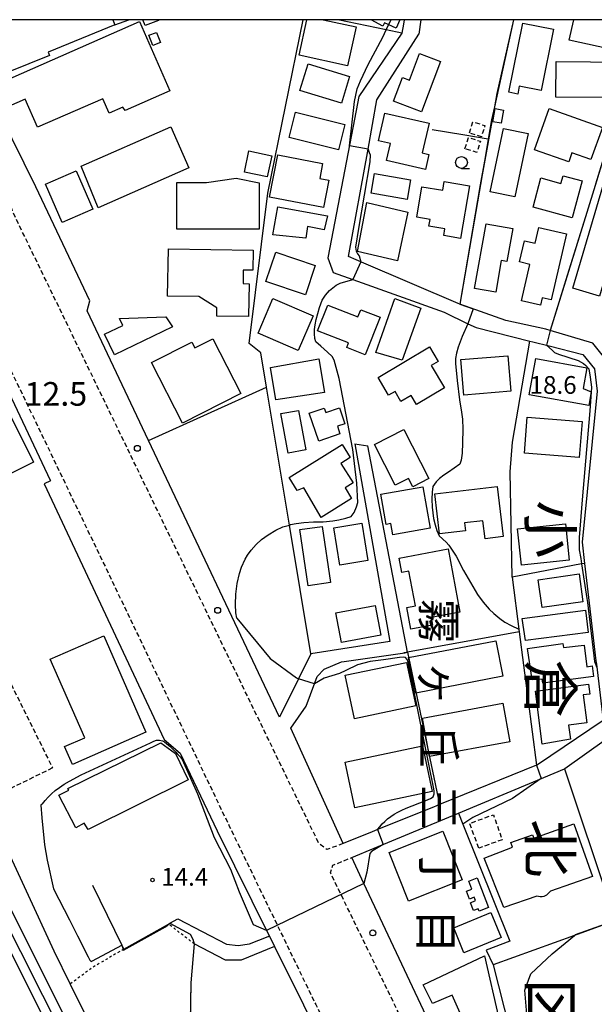
# Model space of a CAD drawing. Extents: x -10000 to -8000, y 93000 to 94500.
# Drawn here: x -9606 to -9484, y 94292 to 94500 of the extents above; entities that cross this region are included whole.
import ezdxf
from ezdxf.enums import TextEntityAlignment as Align

# ---------------------------------------------------------------- set-up
doc = ezdxf.new("R2010")
doc.units = 0
for name, pattern in [('221300', [1.5, 1, -0.5]), ('300300', [1.5, 1, -0.5]), ('630100', [1, 0.5, -0.5])]:
    doc.linetypes.add(name, pattern=pattern)
for name, color, linetype in [('1104000', 7, 'Continuous'), ('2101000', 7, 'Continuous'), ('2101001', 7, 'Continuous'), ('2213000', 7, '221300'), ('2238000', 3, 'Continuous'), ('2301000', 7, 'Continuous'), ('3001000', 4, 'Continuous'), ('3002000', 5, 'Continuous'), ('3003000', 7, '300300'), ('6110000', 1, '611000'), ('6130000', 3, '613000'), ('6140000', 3, '614000'), ('6301000', 3, '630100'), ('6331000', 3, 'Continuous'), ('7102000', 6, 'Continuous'), ('7102001', 8, 'Continuous'), ('7311000', 1, 'Continuous'), ('7312000', 1, 'Continuous'), ('8111000', 7, 'Continuous'), ('8114000', 7, 'Continuous'), ('999', 7, 'Continuous')]:
    doc.layers.add(name, color=color, linetype=linetype)
doc.styles.add('@PlotAnnotation', font='@MS Gothic.ttf')
doc.styles.add('PlotAnnotation', font='MS Gothic.ttf')
doc.linetypes.add('611000', pattern='A,1,[3,dmdr.shx,S=0.2,R=0,X=0,Y=0],1', length=2)
doc.linetypes.add('613000', pattern='A,1,-0.75,[1,dmdr.shx,S=0.15,R=0,X=0,Y=0],-0.75,1', length=3.5)
doc.linetypes.add('614000', pattern='A,1.5,[2,dmdr.shx,S=0.3,R=0,X=0,Y=-0.3],1.5', length=3)

# ---------------------------------------------------------------- blocks, each defined once
blk = doc.blocks.new('223800')
at = {"layer": '2238000'}
blk.add_circle((0, 0), 0.25, dxfattribs=at)
blk = doc.blocks.new('633100')
at = {"layer": '6331000'}
blk.add_lwpolyline([(0, -0.5), (0.67, -0.5)], dxfattribs=at)
blk.add_circle((0, 0), 0.5, dxfattribs=at)
blk = doc.blocks.new('731200')
at = {"layer": '7312000'}
blk.add_circle((0, 0), 0.15, dxfattribs=at)

msp = doc.modelspace()

# ---------------------------------------------------------------- linework, layer by layer
at = {"layer": '1104000', "flags": 128}
msp.add_lwpolyline([(-9709.97, 94500), (-9705.6, 94493.22), (-9696.13, 94477.94), (-9675.85, 94441.64), (-9649.74, 94390.4), (-9633.54, 94358), (-9577.87, 94247.7), (-9562.07, 94216.34), (-9560.82, 94216.64), (-9557.26, 94217.52), (-9543.18, 94223.33), (-9541.33, 94224.55), (-9468.47, 94175.33), (-9413.75, 94052.15), (-9385.93, 94035.12), (-9386.36, 94037.6), (-9388.54, 94438.77), (-9312.11, 94446.35), (-9298.7, 94457.35), (-9294.52, 94481.49), (-9283.28, 94482.79), (-9284.8, 94500)], dxfattribs=at)
at = {"layer": '2101000', "flags": 128}
for points in [[(-9646.57, 94500), (-9631.07, 94467.84), (-9610.53, 94426.1), (-9599.4, 94402.58), (-9599.32, 94402.41)], [(-9534.97, 94410.24), (-9527.55, 94368.49), (-9544.23, 94365.86), (-9546.86, 94360.55), (-9550.88, 94352.44), (-9578.62, 94411.01), (-9591.59, 94438.41), (-9591.03, 94440.51), (-9602.48, 94464.62), (-9619.92, 94500)], [(-9524.51, 94500), (-9524.62, 94499.07), (-9525.01, 94497.13)], [(-9520.98, 94500), (-9521.37, 94496.95)], [(-9525.01, 94497.13), (-9534.07, 94483.72), (-9535.28, 94477.47), (-9540.66, 94449.63), (-9539.53, 94446.52), (-9535.38, 94445.03), (-9516.06, 94438.1), (-9511.03, 94435.69), (-9509.27, 94434.85), (-9497.88, 94432.01), (-9497.28, 94431.86), (-9493.8, 94430.97), (-9486.68, 94429.14), (-9484.25, 94426.12), (-9483.68, 94421.41), (-9486.86, 94389.44), (-9486.33, 94384.98), (-9485.2, 94375.39), (-9483.9, 94364.35), (-9483.82, 94363.64), (-9482.41, 94351.72), (-9496.29, 94342.35), (-9496.47, 94342.28), (-9517, 94333.97)], [(-9480, 94425.84), (-9484.57, 94431.58), (-9493.58, 94434.27), (-9494.51, 94434.55), (-9502.95, 94436.36), (-9512.74, 94439.82), (-9513.04, 94439.93), (-9533.02, 94448.51), (-9536.25, 94449.9), (-9532.15, 94472.62), (-9530.27, 94483.05), (-9521.37, 94496.95)], [(-9531.28, 94328.18), (-9537.4, 94325.71), (-9548.5, 94350.12), (-9545.26, 94354.8), (-9543.42, 94359.69), (-9542.91, 94361.04), (-9541.45, 94362.58), (-9537.74, 94364.16), (-9537.23, 94364.23), (-9524.39, 94366.09), (-9523.81, 94366.17), (-9523.81, 94366.19), (-9532.17, 94409.87)], [(-9599.32, 94402.41), (-9600.72, 94401.78), (-9575.29, 94347.69), (-9571.88, 94344.8), (-9564.04, 94328.41)], [(-9535.57, 94322.75), (-9530.82, 94324.73), (-9513.02, 94332.16), (-9497.11, 94338.8), (-9490.6, 94341.51), (-9490.49, 94341.56), (-9481.68, 94347.86), (-9477.36, 94349.96), (-9477.07, 94350.1), (-9473.55, 94351.81), (-9459.03, 94354.38), (-9458.56, 94354.46), (-9435.69, 94357.33), (-9433.19, 94357.65), (-9423.04, 94358.92), (-9421.75, 94357.81), (-9417.65, 94334.2), (-9417.46, 94329.75), (-9417.21, 94323.83), (-9417.09, 94321.09), (-9416.64, 94286.92)], [(-9564.04, 94328.41), (-9553.05, 94306.17), (-9552.82, 94305.71), (-9551.93, 94303.9), (-9545.83, 94291.56), (-9524.75, 94248.07), (-9517.96, 94233.97), (-9500.71, 94198.13)], [(-9415.24, 94181.61), (-9415.24, 94181.11), (-9414.98, 94139.66), (-9466.39, 94175.8), (-9467.34, 94177.81), (-9485.43, 94216.25), (-9496.9, 94240.61), (-9533, 94317.29), (-9535.57, 94322.75)]]:
    msp.add_lwpolyline(points, dxfattribs=at)
at = {"layer": '2101001', "flags": 128}
for points in [[(-9534.97, 94410.24), (-9532.17, 94409.87)], [(-9517, 94333.97), (-9518.31, 94333.44), (-9530.13, 94328.65), (-9530.25, 94328.6), (-9531.28, 94328.18)]]:
    msp.add_lwpolyline(points, dxfattribs=at)
at = {"layer": '2213000', "flags": 128}
for points in [[(-9643.84, 94500), (-9639.2, 94490.82), (-9625.38, 94461.74), (-9609.48, 94429.44), (-9586.93, 94382.53), (-9561.51, 94329.4), (-9543.2, 94291.63), (-9525.87, 94255.57), (-9503.37, 94208.31), (-9498.88, 94198.98)], [(-9537.4, 94325.71), (-9540.86, 94324.43), (-9542.56, 94325.75), (-9607.32, 94459.3), (-9612.52, 94475.3), (-9622.53, 94497.64), (-9624.03, 94500)], [(-9466.39, 94175.8), (-9469.48, 94177.53), (-9472.71, 94181.2), (-9540.1, 94319.52), (-9539.58, 94321.12), (-9535.57, 94322.75)]]:
    msp.add_lwpolyline(points, dxfattribs=at)
at = {"layer": '2301000', "flags": 128}
for points in [[(-9617.34, 94330.84), (-9605.74, 94307.79), (-9593.44, 94283.22), (-9576.35, 94249.22), (-9575.84, 94248.21), (-9573.74, 94244.05), (-9560.77, 94218.31), (-9559.26, 94215.33), (-9550.57, 94198.09), (-9524.4, 94146.25)], [(-9609.4, 94305.95), (-9597.1, 94281.39), (-9582, 94251.34), (-9580.05, 94247.45), (-9580.01, 94247.38), (-9564.86, 94217.32), (-9563.33, 94214.3), (-9554.23, 94196.24), (-9515.4, 94119.35), (-9512.77, 94114.14), (-9498.53, 94085.93), (-9496.45, 94081.82), (-9494.72, 94078.38), (-9493.27, 94075.52), (-9493.24, 94075.46), (-9463.21, 94015.92), (-9459.19, 94008.03), (-9457.62, 94004.95), (-9451.04, 93992.04), (-9445.7, 93981.56), (-9433.53, 93958.95), (-9421.93, 93939.08), (-9408.91, 93918.42)]]:
    msp.add_lwpolyline(points, dxfattribs=at)
at = {"layer": '3001000', "flags": 128}
for points in [[(-9586.15, 94500), (-9585.7, 94498.9), (-9599.83, 94493.15), (-9599.54, 94492.43), (-9612.78, 94487.11), (-9618.72, 94500)], [(-9576.56, 94500), (-9576.49, 94499.82), (-9579.34, 94498.77), (-9579.79, 94500)], [(-9541.61, 94500), (-9534.68, 94498.5), (-9536.46, 94490.23), (-9546.71, 94492.48), (-9545.09, 94500)], [(-9525.43, 94500), (-9526.22, 94498.23), (-9528.69, 94499.33), (-9529.02, 94498.6), (-9531.5, 94500)], [(-9478.15, 94500), (-9479.58, 94493.46), (-9489.57, 94495.65), (-9488.61, 94500)]]:
    msp.add_lwpolyline(points, dxfattribs=at)
for points in [[(-9609.34, 94481.12), (-9611.48, 94486.03), (-9580.48, 94499.61), (-9574.06, 94484.95), (-9583.53, 94480.8), (-9584.03, 94481.52), (-9586.96, 94480.24), (-9588.3, 94483.29), (-9602.1, 94477.25), (-9604.69, 94483.16), (-9609.34, 94481.12)], [(-9500.13, 94485.96), (-9500.47, 94484.28), (-9502.34, 94484.66), (-9499.38, 94499.29), (-9492.88, 94497.97), (-9495.5, 94485.02), (-9500.13, 94485.96)], [(-9577.71, 94494.55), (-9578.51, 94496.73), (-9576.89, 94497.32), (-9576.1, 94495.14), (-9577.71, 94494.55)], [(-9521.26, 94492.83), (-9516.79, 94491.15), (-9520.8, 94480.5), (-9526.73, 94482.73), (-9524.83, 94487.79), (-9523.36, 94487.24), (-9521.26, 94492.83)], [(-9546.57, 94485.02), (-9544.85, 94490.68), (-9536.05, 94487.99), (-9537.77, 94482.34), (-9546.57, 94485.02)], [(-9492.4, 94483.61), (-9492.35, 94491.14), (-9477.8, 94491.04), (-9477.83, 94487.64), (-9480.31, 94487.66), (-9480.33, 94483.53), (-9492.4, 94483.61)], [(-9548.85, 94475.08), (-9547.52, 94480.44), (-9537.04, 94477.84), (-9538.37, 94472.48), (-9548.85, 94475.08)], [(-9529.95, 94474.39), (-9528.58, 94480.25), (-9519.24, 94478.09), (-9520.69, 94471.83), (-9519.27, 94471.5), (-9520, 94468.33), (-9528.22, 94470.24), (-9527.4, 94473.79), (-9529.95, 94474.39)], [(-9503.49, 94480.88), (-9503.96, 94478.12), (-9505.73, 94478.42), (-9505.26, 94481.18), (-9503.49, 94480.88)], [(-9496.89, 94472.48), (-9493.79, 94481.21), (-9482.54, 94477.22), (-9484.96, 94470.39), (-9489, 94471.82), (-9489.68, 94469.92), (-9496.89, 94472.48)], [(-9592.86, 94468.99), (-9573.86, 94477.31), (-9570.05, 94468.64), (-9589.29, 94460.23), (-9592.86, 94468.99)], [(-9501.05, 94462.5), (-9506.3, 94463.6), (-9503.49, 94477.01), (-9498.24, 94475.91), (-9501.05, 94462.5)], [(-9558.32, 94467.77), (-9557.37, 94472.25), (-9552.51, 94471.21), (-9553.46, 94466.74), (-9558.32, 94467.77)], [(-9551.25, 94471.44), (-9541.77, 94469.61), (-9542.38, 94466.43), (-9540.43, 94466.05), (-9541.55, 94460.27), (-9552.98, 94462.47), (-9551.25, 94471.44)], [(-9531.47, 94463.33), (-9530.75, 94467.43), (-9523.16, 94466.09), (-9523.88, 94461.99), (-9531.47, 94463.33)], [(-9488.83, 94443.21), (-9482.45, 94464.7), (-9476.99, 94463.09), (-9475.8, 94467.1), (-9475.06, 94466.88), (-9474.84, 94467.61), (-9469.84, 94466.13), (-9472.93, 94455.75), (-9476.4, 94456.79), (-9479.45, 94446.42), (-9481.51, 94447.02), (-9483.13, 94441.53), (-9488.83, 94443.21)], [(-9572.62, 94465.56), (-9566.35, 94465.56), (-9560.02, 94466.46), (-9555.22, 94465.5), (-9555.21, 94455.67), (-9572.61, 94455.65), (-9572.62, 94465.56)], [(-9516.11, 94454.34), (-9515.87, 94455.76), (-9519.27, 94456.34), (-9519.03, 94457.72), (-9521.85, 94458.2), (-9520.75, 94464.67), (-9516.34, 94463.91), (-9516.02, 94465.75), (-9510.68, 94464.83), (-9512.57, 94453.74), (-9516.11, 94454.34)], [(-9490.88, 94467), (-9486.82, 94465.9), (-9488.92, 94458.11), (-9497.22, 94460.36), (-9495.56, 94466.52), (-9491.32, 94465.37), (-9490.88, 94467)], [(-9534.35, 94450.98), (-9532.38, 94461.32), (-9523.7, 94459.31), (-9525.94, 94449.02), (-9534.35, 94450.98)], [(-9627.82, 94459.14), (-9612.78, 94428.66), (-9616.6, 94426.77), (-9611.3, 94416.04), (-9608.42, 94417.46), (-9602.95, 94406.39), (-9614.21, 94400.82), (-9619.1, 94410.72), (-9622.81, 94408.89), (-9628.92, 94421.25), (-9631.97, 94419.74), (-9646.8, 94449.77), (-9627.82, 94459.14)], [(-9552.32, 94454.47), (-9551.27, 94460.4), (-9540.73, 94458.53), (-9541.46, 94455.52), (-9544.99, 94456.23), (-9545.34, 94453.75), (-9552.32, 94454.47)], [(-9505.13, 94442.37), (-9509.58, 94443.15), (-9507.15, 94456.83), (-9501.53, 94455.84), (-9502.77, 94448.87), (-9503.94, 94449.08), (-9505.13, 94442.37)], [(-9496, 94456.07), (-9490.14, 94454.71), (-9493.37, 94440.73), (-9495.27, 94441.17), (-9495.62, 94439.62), (-9499.67, 94440.55), (-9497.89, 94448.24), (-9500.08, 94448.75), (-9499.04, 94453.23), (-9496.77, 94452.71), (-9496, 94456.07)], [(-9574.56, 94441.54), (-9574.38, 94451.55), (-9556.43, 94451.24), (-9556.51, 94447), (-9558.55, 94447.04), (-9558.6, 94444.16), (-9557.31, 94444.14), (-9557.43, 94437.19), (-9564.18, 94437.3), (-9564.14, 94439.04), (-9567.95, 94441.46), (-9574.56, 94441.54)], [(-9553.8, 94444.62), (-9551.69, 94450.84), (-9543.3, 94447.99), (-9545.41, 94441.77), (-9553.8, 94444.62)], [(-9543.76, 94437.33), (-9546.93, 94429.99), (-9555.42, 94433.65), (-9552.26, 94440.99), (-9543.76, 94437.33)], [(-9524.89, 94427.94), (-9530.52, 94429.62), (-9526.44, 94440.99), (-9520.98, 94439), (-9524.89, 94427.94)], [(-9536.64, 94430.66), (-9536.27, 94431.63), (-9542.81, 94434.17), (-9540.66, 94439.62), (-9534.29, 94437.11), (-9533.68, 94438.65), (-9529.6, 94437.05), (-9532.73, 94429.12), (-9536.64, 94430.66)], [(-9573.51, 94435.01), (-9585.77, 94429.07), (-9587.89, 94433.45), (-9584.01, 94435.33), (-9584.72, 94436.8), (-9574.97, 94437.13), (-9573.51, 94435.01)], [(-9564.98, 94432.52), (-9559.06, 94420.93), (-9571.42, 94414.63), (-9577.95, 94427.45), (-9569.45, 94431.77), (-9568.83, 94430.56), (-9564.98, 94432.52)], [(-9527.79, 94420.55), (-9530.02, 94424.31), (-9519.13, 94430.78), (-9517.3, 94427.71), (-9518.75, 94426.85), (-9515.94, 94422.13), (-9521.88, 94418.6), (-9523.02, 94420.53), (-9525.17, 94419.25), (-9526.42, 94421.37), (-9527.79, 94420.55)], [(-9541.36, 94421.16), (-9551.68, 94419.55), (-9552.76, 94426.4), (-9542.58, 94428.22), (-9541.36, 94421.16)], [(-9502.56, 94428.91), (-9501.93, 94421.39), (-9511.87, 94420.55), (-9512.5, 94428.08), (-9502.56, 94428.91)], [(-9484.89, 94421.29), (-9485.42, 94418.35), (-9498.05, 94420.65), (-9496.66, 94428.32), (-9485.83, 94426.36), (-9486.63, 94421.95), (-9484.89, 94421.29)], [(-9550.61, 94416.67), (-9546.86, 94417.35), (-9545.33, 94408.97), (-9549.07, 94408.28), (-9550.61, 94416.67)], [(-9541.43, 94417.83), (-9541.11, 94416.87), (-9538.18, 94417.86), (-9537.06, 94414.51), (-9538.63, 94413.98), (-9538.08, 94412.36), (-9542.58, 94410.84), (-9544.57, 94416.78), (-9541.43, 94417.83)], [(-9487.44, 94407.41), (-9499.06, 94408.32), (-9498.47, 94415.88), (-9486.85, 94414.97), (-9487.44, 94407.41)], [(-9530.8, 94410.13), (-9524.57, 94413.3), (-9519.3, 94402.93), (-9522.68, 94401.21), (-9523.58, 94402.97), (-9526.43, 94401.52), (-9530.8, 94410.13)], [(-9547.16, 94400.37), (-9548.87, 94403.13), (-9537.61, 94410.11), (-9535.9, 94407.36), (-9537.87, 94406.14), (-9535.3, 94401.99), (-9537.01, 94400.93), (-9535.63, 94398.69), (-9542.08, 94394.69), (-9545.75, 94400.94), (-9547.16, 94400.37)], [(-9526.87, 94391.01), (-9527.3, 94393.43), (-9528.33, 94393.23), (-9529.44, 94399.65), (-9520.55, 94401.17), (-9518.98, 94392.42), (-9526.87, 94391.01)], [(-9511.5, 94391.86), (-9517.02, 94391.2), (-9518.03, 94399.69), (-9504.79, 94401.27), (-9503.52, 94390.64), (-9507.36, 94390.18), (-9507.82, 94393.99), (-9511.7, 94393.53), (-9511.5, 94391.86)], [(-9541.84, 94392.81), (-9540.11, 94380.94), (-9544.83, 94380.25), (-9546.56, 94392.12), (-9541.84, 94392.81)], [(-9533.46, 94393.48), (-9532.16, 94385.58), (-9538.11, 94384.6), (-9539.41, 94392.5), (-9533.46, 94393.48)], [(-9490.38, 94393.37), (-9489.55, 94385.67), (-9499.67, 94384.59), (-9500.5, 94392.29), (-9490.38, 94393.37)], [(-9518.79, 94373.54), (-9518.49, 94371.93), (-9523.07, 94371.08), (-9523.93, 94375.68), (-9522.13, 94376.01), (-9523.5, 94383.36), (-9525, 94383.08), (-9525.56, 94386.11), (-9515.2, 94388.05), (-9512.7, 94374.68), (-9518.79, 94373.54)], [(-9495.32, 94375.66), (-9496.14, 94381.53), (-9487.43, 94382.75), (-9486.65, 94376.86), (-9495.32, 94375.66)], [(-9537.76, 94368.22), (-9538.93, 94374.55), (-9530.65, 94376.09), (-9529.47, 94369.76), (-9537.76, 94368.22)], [(-9499.49, 94373.31), (-9486.13, 94375.11), (-9485.57, 94370.37), (-9498.83, 94368.64), (-9499.49, 94373.31)], [(-9523.59, 94365.09), (-9505.08, 94368.61), (-9503.59, 94361.09), (-9522.06, 94357.54), (-9523.59, 94365.09)], [(-9490.92, 94368.04), (-9490.81, 94367.18), (-9486.39, 94367.69), (-9485.87, 94363.12), (-9484.69, 94363.31), (-9484.41, 94361.04), (-9495.18, 94359.62), (-9495.29, 94360.51), (-9497.43, 94360.33), (-9498.38, 94367), (-9490.92, 94368.04)], [(-9536.95, 94361.3), (-9524.01, 94364.04), (-9522.06, 94354.83), (-9535, 94352.1), (-9536.95, 94361.3)], [(-9485.51, 94359.43), (-9485.22, 94357.34), (-9486.58, 94357.16), (-9485.81, 94351.24), (-9489.71, 94350.75), (-9489.32, 94347.78), (-9495.32, 94346.76), (-9496.72, 94357.95), (-9485.51, 94359.43)], [(-9519.12, 94344.1), (-9520.62, 94352.25), (-9503.6, 94355.38), (-9502.1, 94347.23), (-9519.12, 94344.1)], [(-9595.68, 94337.37), (-9575.98, 94347.04), (-9572.89, 94344.76), (-9570.19, 94339.18), (-9591.38, 94328.65), (-9592.25, 94330.01), (-9593.97, 94329.03), (-9597.57, 94335.96), (-9595.48, 94337.01), (-9595.68, 94337.37)], [(-9536.97, 94342.94), (-9520.61, 94346.38), (-9518.57, 94336.72), (-9534.93, 94333.27), (-9536.97, 94342.94)], [(-9484.63, 94318.72), (-9493.53, 94315.61), (-9494.34, 94314.77), (-9494.94, 94314.52), (-9495.27, 94314.46), (-9495.75, 94314.47), (-9496.41, 94314.61), (-9503.43, 94312.15), (-9507.58, 94322.64), (-9501.54, 94324.92), (-9501.93, 94325.96), (-9497.32, 94327.59), (-9497.07, 94326.87), (-9488.56, 94329.86), (-9484.63, 94318.72)], [(-9523.55, 94313.53), (-9527.64, 94323.8), (-9516.3, 94328.31), (-9512.21, 94318.05), (-9523.55, 94313.53)], [(-9509.04, 94318.44), (-9506.62, 94312.21), (-9508.62, 94311.43), (-9508.81, 94311.92), (-9509.84, 94311.52), (-9510.49, 94313.19), (-9509.37, 94313.63), (-9509.66, 94314.37), (-9510.64, 94313.98), (-9511.29, 94315.64), (-9510.15, 94316.09), (-9510.8, 94317.75), (-9509.04, 94318.44)], [(-9514, 94307.9), (-9506.14, 94311.11), (-9503.98, 94305.82), (-9511.84, 94302.62), (-9514, 94307.9)], [(-9518.51, 94291.88), (-9520.48, 94295.82), (-9507.49, 94301.99), (-9504.46, 94288.7), (-9510.89, 94285.85), (-9514.34, 94293.62), (-9518.51, 94291.88)]]:
    msp.add_lwpolyline(points, close=True, dxfattribs=at)
at = {"layer": '3002000', "flags": 128}
for points in [[(-9600.4, 94465.24), (-9593.9, 94468.03), (-9590.41, 94459.89), (-9596.91, 94457.11), (-9600.4, 94465.24)], [(-9599.4, 94364.73), (-9588.08, 94369.68), (-9579.14, 94349.27), (-9594.7, 94342.46), (-9596.35, 94346.23), (-9592.11, 94348.09), (-9599.4, 94364.73)]]:
    msp.add_lwpolyline(points, close=True, dxfattribs=at)
at = {"layer": '3003000', "flags": 128}
for points in [[(-9510.69, 94476.03), (-9509.96, 94478.39), (-9507.41, 94477.6), (-9508.16, 94475.23), (-9510.69, 94476.03)], [(-9511.63, 94472.7), (-9510.91, 94475.07), (-9508.36, 94474.28), (-9509.1, 94471.9), (-9511.63, 94472.7)], [(-9598.91, 94341.7), (-9612.08, 94335.26), (-9653.43, 94418.81), (-9640.7, 94424.98), (-9618.87, 94380.91), (-9621.83, 94379.44), (-9612.8, 94361.2), (-9609.4, 94362.88), (-9598.91, 94341.7)], [(-9508.69, 94324.74), (-9510.65, 94329.96), (-9505.62, 94331.82), (-9503.76, 94326.52), (-9508.69, 94324.74)]]:
    msp.add_lwpolyline(points, close=True, dxfattribs=at)
at = {"layer": '6110000', "flags": 128}
for points in [[(-9501.33, 94500), (-9505.4, 94481.6), (-9506.02, 94478.78), (-9506.71, 94474.75), (-9507.38, 94470.87), (-9508.38, 94465.08), (-9512.74, 94439.82)], [(-9471.08, 94500), (-9480.04, 94478.05), (-9484.1, 94464.92), (-9485.87, 94459.21), (-9493.58, 94434.27)], [(-9501.67, 94382.03), (-9500.16, 94370.48), (-9496.47, 94342.28)], [(-9490.6, 94341.51), (-9480.8, 94312.4), (-9479.79, 94309.4), (-9488.46, 94306.27), (-9505.64, 94300.07), (-9502.18, 94286.43), (-9495.5, 94271.68), (-9488.17, 94255.49), (-9487.91, 94250.19), (-9491, 94246.9), (-9496.9, 94240.61)], [(-9513.02, 94332.16), (-9512.07, 94329.79), (-9502.15, 94305.05), (-9507.12, 94303.13), (-9505.64, 94300.07)], [(-9590.49, 94316.88), (-9584.27, 94304.24), (-9583.84, 94303.37), (-9574.36, 94308.69), (-9574.1, 94308.84), (-9572.38, 94309.8), (-9562.11, 94304.44), (-9559.65, 94304.11), (-9557.2, 94304.48), (-9553.28, 94306.08), (-9553.05, 94306.17)], [(-9551.93, 94303.9), (-9559.03, 94301.01), (-9562.33, 94301.03), (-9568.92, 94304.48), (-9569.62, 94296.23), (-9569.78, 94288.17), (-9569.25, 94285.68), (-9568.28, 94281.1), (-9556.18, 94256.89), (-9550.19, 94244.88), (-9542.84, 94230.17), (-9539.56, 94225.86)]]:
    msp.add_lwpolyline(points, dxfattribs=at)
at = {"layer": '6130000', "flags": 128}
for points in [[(-9585.7, 94498.9), (-9582.78, 94500)], [(-9689.67, 94487.62), (-9670.32, 94453.49), (-9653.86, 94421.89), (-9656.83, 94420.11), (-9643.74, 94394.39), (-9628.29, 94362.65), (-9610.4, 94328.39), (-9598.61, 94302.98), (-9595.16, 94295.99), (-9586.31, 94278.03), (-9582.02, 94269.33), (-9570, 94245.22)], [(-9506.71, 94474.75), (-9512.1, 94475.62), (-9518.55, 94476.67)], [(-9523.81, 94366.19), (-9517, 94333.97), (-9518.31, 94333.44), (-9530.13, 94328.65), (-9530.25, 94328.6), (-9531.28, 94328.18)]]:
    msp.add_lwpolyline(points, dxfattribs=at)
at = {"layer": '6140000', "flags": 128}
for points in [[(-9544.23, 94365.86), (-9548.78, 94393.1), (-9553.64, 94422.23), (-9554.86, 94429.55), (-9557.3, 94431.52), (-9553.33, 94463.33), (-9545.88, 94500)], [(-9525.01, 94497.13), (-9528.3, 94497.83), (-9538.56, 94500)], [(-9486.33, 94384.98), (-9486.94, 94384.86), (-9501.67, 94382.03), (-9502.07, 94404.36), (-9501.58, 94410.62), (-9497.88, 94432.01)], [(-9578.62, 94411.01), (-9553.64, 94422.23)], [(-9500.16, 94370.48), (-9523.81, 94366.19), (-9524.39, 94366.09), (-9524.59, 94366.05)]]:
    msp.add_lwpolyline(points, dxfattribs=at)
at = {"layer": '6301000', "flags": 128}
for points in [[(-9568.92, 94304.48), (-9574.36, 94308.69)], [(-9583.84, 94303.37), (-9590.51, 94299.46), (-9595.16, 94295.99)]]:
    msp.add_lwpolyline(points, dxfattribs=at)
at = {"layer": '7102000', "flags": 128}
for points in [[(-9536.08, 94473.34), (-9534.98, 94482.7), (-9534.47, 94485.34), (-9533.75, 94487.04), (-9532.14, 94490.54), (-9529.01, 94496.32), (-9528.3, 94497.83), (-9527.79, 94498.93)], [(-9532.15, 94472.62), (-9531.89, 94471.9), (-9531.72, 94471.39), (-9531.77, 94469.91), (-9534.19, 94455.82), (-9534.79, 94451.87), (-9534.69, 94451.02), (-9534.4, 94450.49), (-9534.02, 94450.02), (-9533.7, 94448.8)], [(-9559.9, 94373.37), (-9560.13, 94374.55), (-9560.2, 94376.26), (-9560.11, 94378.5), (-9559.84, 94380.7), (-9559.37, 94382.83), (-9558.92, 94384.21), (-9558.15, 94385.87), (-9557.67, 94386.73), (-9556.89, 94387.77), (-9555.81, 94388.98), (-9554.7, 94390.02), (-9553.31, 94391.04), (-9551.63, 94392.04), (-9550.15, 94392.68), (-9548.78, 94393.1), (-9548.52, 94393.18), (-9547.35, 94393.44), (-9545.75, 94393.62), (-9543.71, 94393.74), (-9541.61, 94393.78), (-9539.61, 94393.95), (-9538.33, 94394.16), (-9536.84, 94394.55), (-9535.7, 94394.93), (-9535.1, 94395.78), (-9534.58, 94396.91), (-9534.29, 94397.86), (-9534.55, 94401.93), (-9535.37, 94409.1), (-9538.26, 94424.07), (-9539.28, 94427.95), (-9539.76, 94428.73), (-9540.73, 94429.64), (-9542.12, 94430.9), (-9543.21, 94431.87), (-9543.39, 94432.53), (-9543.45, 94433.56), (-9543.45, 94434.44), (-9543.35, 94435.45), (-9543.15, 94436.58), (-9542.42, 94439.11), (-9541.82, 94440.67), (-9541.17, 94441.71), (-9540.27, 94442.73), (-9539.62, 94443.3), (-9538.87, 94443.81), (-9538.03, 94444.24), (-9535.38, 94445.03)], [(-9512.74, 94439.82), (-9509.9, 94438.84), (-9509.9, 94438.82)], [(-9509.9, 94438.82), (-9511.03, 94435.69)], [(-9511.03, 94435.69), (-9512.24, 94432.99), (-9513.1, 94430.69), (-9513.44, 94429.42), (-9513.62, 94428.29), (-9513.62, 94427.29), (-9513.27, 94423.67), (-9512.81, 94419.6), (-9512.34, 94416.95), (-9512.16, 94415.52), (-9512.1, 94413.35), (-9512.16, 94410.45), (-9512.23, 94408.31), (-9512.42, 94406.81), (-9512.71, 94405.95), (-9515.1, 94404.29), (-9516.13, 94403.61), (-9517.02, 94402.93), (-9517.76, 94402.26), (-9518.42, 94401.27), (-9518.58, 94400.04), (-9518.62, 94398.58), (-9518.55, 94396.87), (-9518.27, 94394.51), (-9517.95, 94393.17), (-9517.56, 94391.95), (-9517.11, 94390.84), (-9515.64, 94389.46), (-9515.02, 94388.81), (-9514.31, 94387.81), (-9513.48, 94386.48), (-9511.93, 94383.46), (-9508.97, 94378.42), (-9507.78, 94376.79), (-9506.48, 94375.28), (-9505.54, 94374.36), (-9504.26, 94373.34), (-9503.17, 94372.58), (-9501.83, 94371.83), (-9500.24, 94371.08)], [(-9494.4, 94431.12), (-9493.18, 94430.06), (-9492.67, 94429.62), (-9491.86, 94429.27), (-9487.66, 94427.87), (-9486.56, 94427.27), (-9486.06, 94426.84), (-9485.45, 94426.14), (-9485.1, 94424.39), (-9484.84, 94422.29), (-9485.17, 94417.24), (-9486.8, 94398.46), (-9487.48, 94390.46), (-9487.48, 94387.88), (-9487.11, 94386.01), (-9486.94, 94384.86), (-9485.84, 94377.57), (-9485.69, 94376.7), (-9484.25, 94364.23), (-9483.74, 94362.97)], [(-9559.9, 94373.37), (-9552.83, 94364.85), (-9547.29, 94360.79), (-9546.86, 94360.55)], [(-9530.13, 94328.65), (-9529.68, 94329.26), (-9529.18, 94329.85), (-9528.62, 94330.41), (-9528, 94330.95), (-9527.33, 94331.45), (-9526.6, 94331.93), (-9525.81, 94332.38), (-9524.96, 94332.8), (-9524.06, 94333.2), (-9519.93, 94334.79), (-9518.94, 94335.24), (-9518.35, 94335.59), (-9518.15, 94336.22), (-9518.15, 94336.77), (-9518.23, 94337.32), (-9523.66, 94364.1), (-9523.85, 94364.65), (-9524.21, 94365.08), (-9524.74, 94365.13), (-9525.47, 94365.04), (-9528.88, 94364.61), (-9531.7, 94364.24), (-9534.38, 94363.51), (-9536.86, 94362.33), (-9538.17, 94361.71), (-9541.41, 94360.72), (-9543.5, 94359.48)], [(-9601.02, 94334.12), (-9600.5, 94334.82), (-9599.87, 94335.52), (-9599.16, 94336.21), (-9598.35, 94336.9), (-9597.44, 94337.58), (-9596.44, 94338.27), (-9595.35, 94338.94), (-9592.87, 94340.28), (-9578.21, 94347.01), (-9577.46, 94347.35), (-9576.9, 94347.6), (-9576.28, 94347.61), (-9575.64, 94347.47), (-9575.2, 94347.21), (-9574.7, 94346.83), (-9574.12, 94346.32), (-9573.49, 94345.7), (-9572.91, 94345.11), (-9572.39, 94344.57), (-9571.94, 94344.07), (-9571.39, 94343.42)], [(-9553.63, 94307.35), (-9556.4, 94308.53), (-9559.37, 94315.44), (-9561.18, 94320.23), (-9564.62, 94326.93), (-9568.18, 94336.15), (-9571.39, 94343.42)], [(-9495.49, 94339.48), (-9501.56, 94335.26), (-9510, 94331.25), (-9512.07, 94329.79)], [(-9601.02, 94334.12), (-9601.37, 94333.86), (-9601.16, 94331.18), (-9600.62, 94325.45), (-9600.03, 94322.2), (-9598.73, 94316.16), (-9595.34, 94309.55), (-9593.66, 94306.22), (-9591.37, 94301.78), (-9591.03, 94301.02), (-9590.75, 94300.78), (-9590.46, 94300.87), (-9584.27, 94304.24)], [(-9528.97, 94325.5), (-9531.38, 94324.05), (-9531.78, 94323.61), (-9532.38, 94319.64), (-9533, 94317.29)], [(-9574.1, 94308.84), (-9569.77, 94306.56), (-9569.19, 94305.51), (-9568.92, 94304.48)], [(-9453.04, 94255.05), (-9454.65, 94255.73), (-9458.35, 94258.14), (-9462.79, 94259.4), (-9468.48, 94260.04), (-9472.91, 94260.24), (-9481.86, 94260.57), (-9486.34, 94261.32), (-9488.39, 94262.99), (-9490.81, 94266.91), (-9493.98, 94275.66), (-9498.52, 94289.6), (-9498.98, 94294.66), (-9497.68, 94298.17), (-9493.21, 94302.41), (-9488.46, 94306.27), (-9488.3, 94306.4)]]:
    msp.add_lwpolyline(points, dxfattribs=at)
at = {"layer": '7102001', "flags": 128}
for points in [[(-9527.29, 94500), (-9527.79, 94498.93)], [(-9501.35, 94500), (-9504.9, 94484.38), (-9505.4, 94481.6), (-9507.98, 94467.15), (-9510.34, 94453.72), (-9512.74, 94439.82)], [(-9476.12, 94487.49), (-9480.04, 94478.05), (-9484.02, 94465.17), (-9484.1, 94464.92), (-9485.87, 94459.21), (-9490.28, 94444.96), (-9493.58, 94434.27), (-9494.4, 94431.12)], [(-9532.15, 94472.62), (-9536.08, 94473.34)], [(-9533.7, 94448.8), (-9535.38, 94445.03)], [(-9500.24, 94371.08), (-9500.16, 94370.48), (-9496.47, 94342.28), (-9495.49, 94339.48)], [(-9543.5, 94359.48), (-9546.86, 94360.55)], [(-9512.07, 94329.79), (-9502.15, 94305.05), (-9507.12, 94303.13), (-9505.64, 94300.07), (-9502.18, 94286.43), (-9498.86, 94279.09), (-9495.5, 94271.68), (-9492.89, 94265.92), (-9488.17, 94255.49), (-9487.91, 94250.19), (-9491, 94246.9)], [(-9530.13, 94328.65), (-9528.97, 94325.5)], [(-9533, 94317.29), (-9553.63, 94307.35)], [(-9469.77, 94314.56), (-9480.8, 94312.4), (-9479.79, 94309.4), (-9488.3, 94306.4)], [(-9584.27, 94304.24), (-9583.89, 94303.16), (-9575.01, 94308.09), (-9574.1, 94308.84)], [(-9568.92, 94304.48), (-9569.62, 94296.23), (-9569.81, 94287.63), (-9569.34, 94285.64), (-9568.28, 94281.1), (-9564.29, 94273.13), (-9556.18, 94256.89), (-9554.69, 94253.89), (-9550.19, 94244.88), (-9546.59, 94237.68), (-9542.84, 94230.17), (-9539.56, 94225.86)]]:
    msp.add_lwpolyline(points, dxfattribs=at)
at = {"layer": '999', "flags": 128}
msp.add_lwpolyline([(-10000, 93000), (-8000, 93000), (-8000, 94500), (-10000, 94500)], close=True, dxfattribs=at)

# ---------------------------------------------------------------- block references
at = {"layer": '2238000', "xscale": 2.5, "yscale": 2.5, "zscale": 2.5}
for p in [(-9580.97, 94409.32), (-9563.97, 94375.04), (-9531.15, 94306.8)]:
    msp.add_blockref('223800', p, dxfattribs=at)
at = {"layer": '6331000', "xscale": 2.5, "yscale": 2.5, "zscale": 2.5}
msp.add_blockref('633100', (-9512.37, 94469.8), dxfattribs=at)
at = {"layer": '7312000', "xscale": 2.5, "yscale": 2.5, "zscale": 2.5}
msp.add_blockref('731200', (-9577.77, 94318, 14.4), dxfattribs=at)

# ---------------------------------------------------------------- texts
at = {"layer": '7311000', "style": 'PlotAnnotation'}
msp.add_text('12.5', height=5, dxfattribs=at).set_placement((-9598.21, 94420.19), align=Align.MIDDLE)
at = {"layer": '7312000', "style": 'PlotAnnotation'}
for s, p in [('18.6', (-9492.97, 94422.24)), ('14.4', (-9570.94, 94318.18))]:
    msp.add_text(s, height=3.75, dxfattribs=at).set_placement(p, align=Align.MIDDLE)
at = {"layer": '8111000', "style": '@PlotAnnotation'}
for s, p in [('小', (-9494.74, 94392.24)), ('倉', (-9494.78, 94358.49)), ('北', (-9494.78, 94324.74)), ('区', (-9494.64, 94290.99))]:
    msp.add_text(s, height=9, rotation=270, dxfattribs=at).set_placement(p, align=Align.MIDDLE)
at = {"layer": '8114000', "style": '@PlotAnnotation'}
for s, p in [('霧', (-9518.09, 94372.76)), ('ヶ', (-9518.26, 94359.63)), ('丘', (-9518.1, 94346.51)), ('三', (-9518.09, 94333.38)), ('丁', (-9518.12, 94320.26)), ('目', (-9518.64, 94307.13))]:
    msp.add_text(s, height=7, rotation=270, dxfattribs=at).set_placement(p, align=Align.MIDDLE)

doc.saveas('drawing.dxf')
